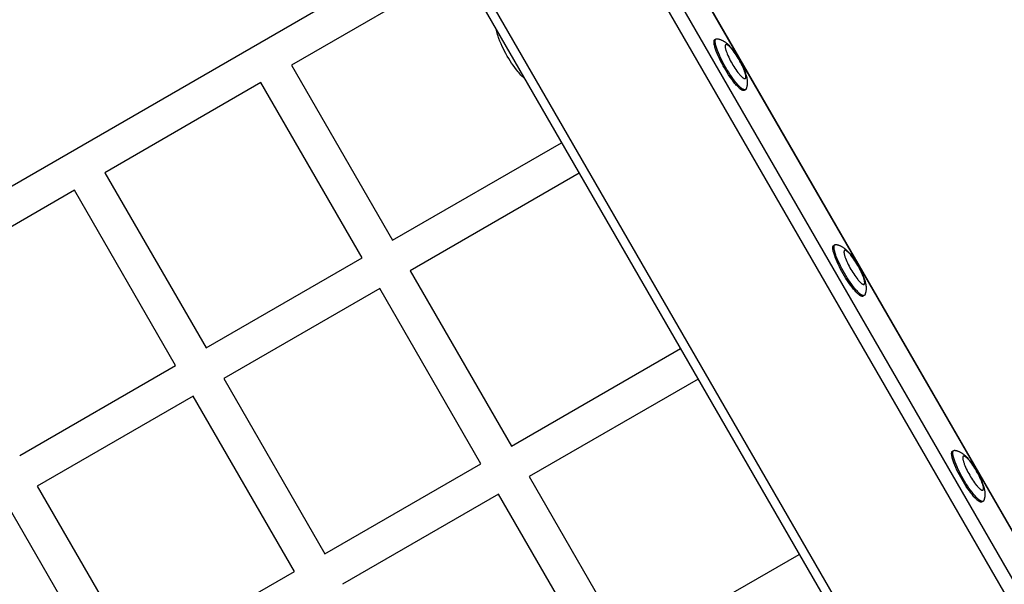
# Model space of a CAD drawing. Units: millimetres. Extents: x -7698 to 7698, y -4805 to 3140.
# Drawn here: x -4319 to -3816, y -747 to -459 of the extents above; entities that cross this region are included whole.
import ezdxf

# ---------------------------------------------------------------- set-up
doc = ezdxf.new("R2010")
doc.units = ezdxf.units.MM
doc.layers.add('ORG1403DY 2D', color=7, linetype='Continuous', true_color=0x000000)

msp = doc.modelspace()

# ---------------------------------------------------------------- linework, layer by layer
at = {"layer": 'ORG1403DY 2D', "color": 18, "lineweight": -3, "true_color": 0x000000}
for points in [[(-3552.42, -1193.7), (-4067.42, -301.7)], [(-3558.59, -1197.26), (-4073.59, -305.26)], [(-4143.76, -345.77), (-3628.76, -1237.78)], [(-3624.65, -1235.4), (-4139.65, -343.4)], [(-4909.56, -882), (-4103.02, -416.34)], [(-4094.02, -431.93), (-4180.36, -481.78)], [(-3975.5, -436.71), (-3623.39, -1046.59)], [(-3623.27, -1046.53), (-3975.39, -436.64)], [(-4070.06, -477.17), (-4070.76, -475.93), (-4071.42, -474.7), (-4072.06, -473.46), (-4072.65, -472.23), (-4073.26, -470.91), (-4073.81, -469.62), (-4074.32, -468.29), (-4074.56, -467.64), (-4074.78, -466.99), (-4075.01, -466.25), (-4075.22, -465.52), (-4075.41, -464.79), (-4075.57, -464.06), (-4075.62, -463.79)], [(-3959.14, -483.29), (-3959.81, -482.11), (-3960.46, -480.9), (-3961.1, -479.65), (-3961.72, -478.4), (-3962.29, -477.15), (-3962.81, -475.93), (-3963.27, -474.76), (-3963.48, -474.2), (-3963.67, -473.65), (-3963.83, -473.13), (-3963.98, -472.64), (-3964.11, -472.17), (-3964.21, -471.72), (-3964.3, -471.31), (-3964.33, -471.11), (-3964.36, -470.92), (-3964.39, -470.74), (-3964.41, -470.57), (-3964.42, -470.4), (-3964.43, -470.24), (-3964.44, -470.09), (-3964.44, -469.95), (-3964.43, -469.88), (-3964.43, -469.81), (-3964.43, -469.75), (-3964.42, -469.69), (-3964.41, -469.63), (-3964.41, -469.57), (-3964.4, -469.51), (-3964.39, -469.46), (-3964.38, -469.41), (-3964.36, -469.36), (-3964.35, -469.31), (-3964.34, -469.26), (-3964.32, -469.22), (-3964.31, -469.19), (-3964.31, -469.17), (-3964.3, -469.15), (-3964.29, -469.13), (-3964.28, -469.11), (-3964.27, -469.09), (-3964.26, -469.07), (-3964.25, -469.06), (-3964.24, -469.04), (-3964.23, -469.02), (-3964.22, -469), (-3964.21, -468.99), (-3964.2, -468.97), (-3964.19, -468.95), (-3964.18, -468.94), (-3964.16, -468.92), (-3964.15, -468.91), (-3964.14, -468.9), (-3964.13, -468.88), (-3964.12, -468.87), (-3964.1, -468.86), (-3964.09, -468.85), (-3964.08, -468.83), (-3964.06, -468.82), (-3964.05, -468.81), (-3964.04, -468.8), (-3964.02, -468.79), (-3964.01, -468.78), (-3963.99, -468.77), (-3963.98, -468.76)], [(-3963.98, -468.76), (-3963.37, -468.41)], [(-3958.54, -482.94), (-3959.2, -481.76), (-3959.86, -480.55), (-3960.5, -479.3), (-3961.11, -478.05), (-3961.68, -476.8), (-3962.21, -475.58), (-3962.67, -474.41), (-3962.87, -473.85), (-3963.06, -473.3), (-3963.23, -472.78), (-3963.37, -472.29), (-3963.5, -471.82), (-3963.61, -471.37), (-3963.69, -470.96), (-3963.73, -470.76), (-3963.76, -470.57), (-3963.78, -470.39), (-3963.8, -470.22), (-3963.82, -470.05), (-3963.83, -469.89), (-3963.83, -469.74), (-3963.83, -469.6), (-3963.83, -469.53), (-3963.83, -469.46), (-3963.82, -469.4), (-3963.82, -469.34), (-3963.81, -469.28), (-3963.8, -469.22), (-3963.79, -469.16), (-3963.78, -469.11), (-3963.77, -469.06), (-3963.76, -469.01), (-3963.75, -468.96), (-3963.73, -468.91), (-3963.72, -468.87), (-3963.71, -468.84), (-3963.7, -468.82), (-3963.69, -468.8), (-3963.68, -468.78), (-3963.67, -468.76), (-3963.66, -468.74), (-3963.66, -468.72), (-3963.65, -468.71), (-3963.64, -468.69), (-3963.63, -468.67), (-3963.61, -468.65), (-3963.6, -468.64), (-3963.59, -468.62), (-3963.58, -468.6), (-3963.57, -468.59), (-3963.56, -468.57), (-3963.55, -468.56), (-3963.53, -468.55), (-3963.52, -468.53), (-3963.51, -468.52), (-3963.5, -468.51), (-3963.48, -468.5), (-3963.47, -468.48), (-3963.46, -468.47), (-3963.44, -468.46), (-3963.43, -468.45), (-3963.42, -468.44), (-3963.4, -468.43), (-3963.39, -468.42), (-3963.37, -468.41)], [(-3963.37, -468.41), (-3963.36, -468.41), (-3963.35, -468.4), (-3963.33, -468.39), (-3963.32, -468.39), (-3963.3, -468.38), (-3963.29, -468.37), (-3963.28, -468.37), (-3963.26, -468.36), (-3963.25, -468.36), (-3963.23, -468.35), (-3963.22, -468.35), (-3963.2, -468.35), (-3963.19, -468.34), (-3963.17, -468.34), (-3963.15, -468.34), (-3963.14, -468.33), (-3963.12, -468.33), (-3963.11, -468.33), (-3963.09, -468.33), (-3963.07, -468.33), (-3963.06, -468.32), (-3963.04, -468.32), (-3963.02, -468.32), (-3963, -468.32), (-3962.99, -468.32), (-3962.97, -468.32), (-3962.93, -468.33), (-3962.89, -468.33), (-3962.86, -468.33)], [(-3962.86, -468.33), (-3962.71, -468.36), (-3962.57, -468.38), (-3962.43, -468.41), (-3962.29, -468.44), (-3962.02, -468.5), (-3961.75, -468.57), (-3961.6, -468.61), (-3961.46, -468.66), (-3961.32, -468.7), (-3961.06, -468.8), (-3960.82, -468.89), (-3960.59, -468.99), (-3960.37, -469.09), (-3960.15, -469.2), (-3959.94, -469.31), (-3959.73, -469.43), (-3959.53, -469.55), (-3959.33, -469.68), (-3959.1, -469.83), (-3958.87, -469.99), (-3958.65, -470.15), (-3958.43, -470.32), (-3958.22, -470.49), (-3958.01, -470.66), (-3957.81, -470.84), (-3957.61, -471.02), (-3957.26, -471.35), (-3956.91, -471.7), (-3956.57, -472.06), (-3956.23, -472.43), (-3955.91, -472.79), (-3955.6, -473.17), (-3954.97, -473.96), (-3954.37, -474.76), (-3953.77, -475.61), (-3953.23, -476.41), (-3952.69, -477.24), (-3952.17, -478.09), (-3951.65, -478.96), (-3951.16, -479.84), (-3950.68, -480.72), (-3950.23, -481.6), (-3949.81, -482.47), (-3949.38, -483.41), (-3948.98, -484.33), (-3948.61, -485.27), (-3948.44, -485.74), (-3948.29, -486.19), (-3948.13, -486.67), (-3947.99, -487.15), (-3947.86, -487.62), (-3947.75, -488.09), (-3947.7, -488.35), (-3947.64, -488.62), (-3947.6, -488.88), (-3947.56, -489.15), (-3947.52, -489.42), (-3947.49, -489.7), (-3947.47, -489.97), (-3947.45, -490.25), (-3947.44, -490.49), (-3947.44, -490.72), (-3947.44, -490.96), (-3947.45, -491.2), (-3947.47, -491.44), (-3947.49, -491.69), (-3947.52, -491.94), (-3947.55, -492.18), (-3947.6, -492.46), (-3947.63, -492.61), (-3947.67, -492.75), (-3947.7, -492.9), (-3947.77, -493.17), (-3947.86, -493.44), (-3947.9, -493.57), (-3947.95, -493.71), (-3948, -493.84), (-3948.05, -493.98)], [(-4061.26, -488.67), (-4061.47, -488.49), (-4062.02, -487.98), (-4062.56, -487.46), (-4063.09, -486.91), (-4063.61, -486.34), (-4064.06, -485.83), (-4064.51, -485.3), (-4065.4, -484.18), (-4066.24, -483.06), (-4067.08, -481.88), (-4067.85, -480.75), (-4068.6, -479.58), (-4069.34, -478.39), (-4070.06, -477.17)], [(-4180.36, -481.78), (-4128.66, -571.33)], [(-3948.98, -494.73), (-3949, -494.74), (-3949.01, -494.75), (-3949.03, -494.76), (-3949.05, -494.76), (-3949.06, -494.77), (-3949.08, -494.78), (-3949.09, -494.78), (-3949.11, -494.79), (-3949.13, -494.79), (-3949.14, -494.8), (-3949.16, -494.8), (-3949.18, -494.81), (-3949.2, -494.81), (-3949.22, -494.81), (-3949.23, -494.82), (-3949.25, -494.82), (-3949.27, -494.82), (-3949.29, -494.82), (-3949.31, -494.82), (-3949.33, -494.82), (-3949.35, -494.82), (-3949.37, -494.82), (-3949.39, -494.82), (-3949.41, -494.82), (-3949.44, -494.82), (-3949.46, -494.82), (-3949.48, -494.82), (-3949.5, -494.81), (-3949.52, -494.81), (-3949.55, -494.81), (-3949.59, -494.8), (-3949.64, -494.79), (-3949.69, -494.77), (-3949.74, -494.76), (-3949.79, -494.74), (-3949.84, -494.72), (-3949.9, -494.7), (-3949.95, -494.68), (-3950.01, -494.66), (-3950.06, -494.63), (-3950.12, -494.6), (-3950.18, -494.57), (-3950.24, -494.54), (-3950.36, -494.47), (-3950.49, -494.39), (-3950.62, -494.3), (-3950.76, -494.21), (-3950.9, -494.1), (-3951.04, -493.99), (-3951.19, -493.87), (-3951.35, -493.74), (-3951.66, -493.46), (-3951.99, -493.14), (-3952.34, -492.8), (-3952.7, -492.42), (-3953.06, -492.02), (-3953.44, -491.59), (-3953.82, -491.13), (-3954.61, -490.14), (-3955.4, -489.08), (-3956.2, -487.96), (-3956.98, -486.8), (-3957.74, -485.62), (-3958.46, -484.45), (-3959.14, -483.29)], [(-3948.38, -494.38), (-3948.39, -494.39), (-3948.41, -494.4), (-3948.42, -494.41), (-3948.44, -494.42), (-3948.46, -494.42), (-3948.47, -494.43), (-3948.49, -494.43), (-3948.51, -494.44), (-3948.52, -494.45), (-3948.54, -494.45), (-3948.56, -494.45), (-3948.57, -494.46), (-3948.59, -494.46), (-3948.61, -494.47), (-3948.63, -494.47), (-3948.65, -494.47), (-3948.67, -494.47), (-3948.69, -494.47), (-3948.71, -494.47), (-3948.73, -494.48), (-3948.75, -494.48), (-3948.77, -494.47), (-3948.79, -494.47), (-3948.81, -494.47), (-3948.83, -494.47), (-3948.85, -494.47), (-3948.87, -494.47), (-3948.9, -494.46), (-3948.92, -494.46), (-3948.94, -494.46), (-3948.99, -494.45), (-3949.04, -494.44), (-3949.08, -494.42), (-3949.13, -494.41), (-3949.19, -494.39), (-3949.24, -494.37), (-3949.29, -494.35), (-3949.35, -494.33), (-3949.4, -494.31), (-3949.46, -494.28), (-3949.52, -494.25), (-3949.57, -494.22), (-3949.63, -494.19), (-3949.76, -494.12), (-3949.89, -494.04), (-3950.02, -493.95), (-3950.15, -493.86), (-3950.29, -493.75), (-3950.44, -493.64), (-3950.59, -493.52), (-3950.74, -493.39), (-3951.06, -493.11), (-3951.39, -492.79), (-3951.73, -492.45), (-3952.09, -492.07), (-3952.46, -491.67), (-3952.83, -491.24), (-3953.22, -490.78), (-3954, -489.79), (-3954.8, -488.73), (-3955.59, -487.61), (-3956.37, -486.45), (-3957.13, -485.27), (-3957.85, -484.1), (-3958.54, -482.94)], [(-4195.95, -490.78), (-4275.62, -536.78)], [(-4144.25, -580.33), (-4195.95, -490.78)], [(-3948.41, -494.4), (-3948.98, -494.73)], [(-3948.05, -493.98), (-3948.07, -494.01), (-3948.08, -494.05), (-3948.1, -494.08), (-3948.11, -494.09), (-3948.12, -494.11), (-3948.12, -494.12), (-3948.13, -494.14), (-3948.14, -494.15), (-3948.15, -494.17), (-3948.16, -494.18), (-3948.17, -494.2), (-3948.18, -494.21), (-3948.19, -494.22), (-3948.2, -494.23), (-3948.21, -494.25), (-3948.22, -494.26), (-3948.23, -494.27), (-3948.24, -494.28), (-3948.26, -494.29), (-3948.27, -494.3), (-3948.28, -494.31), (-3948.29, -494.32), (-3948.3, -494.33), (-3948.32, -494.34), (-3948.33, -494.35), (-3948.34, -494.36), (-3948.35, -494.37), (-3948.37, -494.38), (-3948.38, -494.38)], [(-4128.66, -571.33), (-4042.32, -521.48)], [(-4275.62, -536.78), (-4223.92, -626.33)], [(-4033.32, -537.07), (-4119.66, -586.92)], [(-4291.21, -545.78), (-4370.89, -591.78)], [(-4239.51, -635.33), (-4291.21, -545.78)], [(-3902.67, -573.55), (-3902.66, -573.54), (-3902.65, -573.54), (-3902.63, -573.53), (-3902.62, -573.52), (-3902.6, -573.52), (-3902.59, -573.51), (-3902.58, -573.5), (-3902.56, -573.5), (-3902.55, -573.49), (-3902.53, -573.49), (-3902.52, -573.49), (-3902.5, -573.48), (-3902.49, -573.48), (-3902.47, -573.47), (-3902.45, -573.47), (-3902.44, -573.47), (-3902.42, -573.47), (-3902.41, -573.46), (-3902.39, -573.46), (-3902.37, -573.46), (-3902.36, -573.46), (-3902.34, -573.46), (-3902.32, -573.46), (-3902.3, -573.46), (-3902.29, -573.46), (-3902.27, -573.46), (-3902.23, -573.46), (-3902.19, -573.47), (-3902.16, -573.47)], [(-3902.16, -573.47), (-3902.01, -573.49), (-3901.87, -573.52), (-3901.73, -573.54), (-3901.59, -573.57), (-3901.32, -573.63), (-3901.05, -573.71), (-3900.9, -573.75), (-3900.76, -573.79), (-3900.62, -573.84), (-3900.36, -573.94), (-3900.12, -574.03), (-3899.89, -574.13), (-3899.67, -574.23), (-3899.45, -574.34), (-3899.24, -574.45), (-3899.03, -574.57), (-3898.83, -574.69), (-3898.63, -574.81), (-3898.4, -574.97), (-3898.17, -575.12), (-3897.95, -575.29), (-3897.73, -575.45), (-3897.52, -575.62), (-3897.31, -575.8), (-3897.11, -575.97), (-3896.91, -576.15), (-3896.56, -576.49), (-3896.21, -576.83), (-3895.87, -577.19), (-3895.53, -577.56), (-3895.21, -577.93), (-3894.9, -578.31), (-3894.27, -579.1), (-3893.67, -579.9), (-3893.07, -580.74), (-3892.53, -581.55), (-3891.99, -582.38), (-3891.47, -583.23), (-3890.95, -584.1), (-3890.46, -584.98), (-3889.98, -585.86), (-3889.53, -586.73), (-3889.11, -587.61), (-3888.68, -588.55), (-3888.28, -589.47), (-3887.91, -590.41), (-3887.74, -590.87), (-3887.59, -591.33), (-3887.43, -591.81), (-3887.29, -592.28), (-3887.16, -592.75), (-3887.05, -593.23), (-3887, -593.49), (-3886.94, -593.75), (-3886.9, -594.02), (-3886.86, -594.29), (-3886.82, -594.56), (-3886.79, -594.83), (-3886.77, -595.11), (-3886.75, -595.39), (-3886.74, -595.62), (-3886.74, -595.86), (-3886.74, -596.1), (-3886.75, -596.34), (-3886.77, -596.58), (-3886.79, -596.82), (-3886.82, -597.07), (-3886.85, -597.32), (-3886.9, -597.6), (-3886.93, -597.74), (-3886.97, -597.89), (-3887, -598.04), (-3887.07, -598.3), (-3887.16, -598.57), (-3887.2, -598.71), (-3887.25, -598.84), (-3887.3, -598.98), (-3887.35, -599.11)], [(-3898.44, -588.42), (-3899.11, -587.25), (-3899.76, -586.03), (-3900.4, -584.79), (-3901.02, -583.53), (-3901.59, -582.29), (-3902.11, -581.07), (-3902.57, -579.89), (-3902.78, -579.33), (-3902.97, -578.79), (-3903.13, -578.27), (-3903.28, -577.77), (-3903.41, -577.3), (-3903.51, -576.86), (-3903.6, -576.44), (-3903.63, -576.24), (-3903.66, -576.06), (-3903.69, -575.87), (-3903.71, -575.7), (-3903.72, -575.53), (-3903.73, -575.38), (-3903.74, -575.23), (-3903.74, -575.08), (-3903.73, -575.02), (-3903.73, -574.95), (-3903.73, -574.89), (-3903.72, -574.82), (-3903.71, -574.76), (-3903.71, -574.7), (-3903.7, -574.65), (-3903.69, -574.59), (-3903.68, -574.54), (-3903.66, -574.49), (-3903.65, -574.44), (-3903.64, -574.4), (-3903.62, -574.35), (-3903.61, -574.33), (-3903.61, -574.31), (-3903.6, -574.29), (-3903.59, -574.27), (-3903.58, -574.25), (-3903.57, -574.23), (-3903.56, -574.21), (-3903.55, -574.19), (-3903.54, -574.17), (-3903.53, -574.16), (-3903.52, -574.14), (-3903.51, -574.12), (-3903.5, -574.11), (-3903.49, -574.09), (-3903.48, -574.07), (-3903.46, -574.06), (-3903.45, -574.05), (-3903.44, -574.03), (-3903.43, -574.02), (-3903.42, -574.01), (-3903.4, -573.99), (-3903.39, -573.98), (-3903.38, -573.97), (-3903.36, -573.96), (-3903.35, -573.95), (-3903.34, -573.94), (-3903.32, -573.93), (-3903.31, -573.92), (-3903.29, -573.91), (-3903.28, -573.9)], [(-3903.28, -573.9), (-3902.67, -573.55)], [(-3897.84, -588.07), (-3898.5, -586.9), (-3899.16, -585.68), (-3899.8, -584.44), (-3900.41, -583.18), (-3900.98, -581.94), (-3901.51, -580.72), (-3901.97, -579.54), (-3902.17, -578.98), (-3902.36, -578.44), (-3902.53, -577.92), (-3902.67, -577.42), (-3902.8, -576.95), (-3902.91, -576.51), (-3902.99, -576.09), (-3903.03, -575.9), (-3903.06, -575.71), (-3903.08, -575.52), (-3903.1, -575.35), (-3903.12, -575.19), (-3903.13, -575.03), (-3903.13, -574.88), (-3903.13, -574.73), (-3903.13, -574.67), (-3903.13, -574.6), (-3903.12, -574.54), (-3903.12, -574.47), (-3903.11, -574.41), (-3903.1, -574.36), (-3903.09, -574.3), (-3903.08, -574.24), (-3903.07, -574.19), (-3903.06, -574.14), (-3903.05, -574.09), (-3903.03, -574.05), (-3903.02, -574), (-3903.01, -573.98), (-3903, -573.96), (-3902.99, -573.94), (-3902.98, -573.92), (-3902.97, -573.9), (-3902.96, -573.88), (-3902.96, -573.86), (-3902.95, -573.84), (-3902.94, -573.82), (-3902.93, -573.81), (-3902.91, -573.79), (-3902.9, -573.77), (-3902.89, -573.76), (-3902.88, -573.74), (-3902.87, -573.73), (-3902.86, -573.71), (-3902.85, -573.7), (-3902.83, -573.68), (-3902.82, -573.67), (-3902.81, -573.66), (-3902.8, -573.64), (-3902.78, -573.63), (-3902.77, -573.62), (-3902.76, -573.61), (-3902.74, -573.6), (-3902.73, -573.59), (-3902.72, -573.58), (-3902.7, -573.57), (-3902.69, -573.56), (-3902.67, -573.55)], [(-4223.92, -626.33), (-4144.25, -580.33)], [(-4119.66, -586.92), (-4067.96, -676.46)], [(-3888.28, -599.87), (-3888.3, -599.88), (-3888.31, -599.89), (-3888.33, -599.89), (-3888.35, -599.9), (-3888.36, -599.91), (-3888.38, -599.91), (-3888.39, -599.92), (-3888.41, -599.93), (-3888.43, -599.93), (-3888.44, -599.94), (-3888.46, -599.94), (-3888.48, -599.94), (-3888.5, -599.95), (-3888.52, -599.95), (-3888.53, -599.95), (-3888.55, -599.96), (-3888.57, -599.96), (-3888.59, -599.96), (-3888.61, -599.96), (-3888.63, -599.96), (-3888.65, -599.96), (-3888.67, -599.96), (-3888.69, -599.96), (-3888.71, -599.96), (-3888.74, -599.96), (-3888.76, -599.95), (-3888.78, -599.95), (-3888.8, -599.95), (-3888.82, -599.95), (-3888.85, -599.94), (-3888.89, -599.93), (-3888.94, -599.92), (-3888.99, -599.91), (-3889.04, -599.89), (-3889.09, -599.88), (-3889.14, -599.86), (-3889.2, -599.84), (-3889.25, -599.82), (-3889.31, -599.79), (-3889.36, -599.76), (-3889.42, -599.74), (-3889.48, -599.71), (-3889.54, -599.67), (-3889.66, -599.6), (-3889.79, -599.52), (-3889.92, -599.44), (-3890.06, -599.34), (-3890.2, -599.24), (-3890.34, -599.12), (-3890.49, -599), (-3890.65, -598.88), (-3890.96, -598.59), (-3891.29, -598.28), (-3891.64, -597.93), (-3892, -597.56), (-3892.36, -597.15), (-3892.74, -596.72), (-3893.12, -596.26), (-3893.91, -595.28), (-3894.7, -594.21), (-3895.5, -593.09), (-3896.28, -591.94), (-3897.04, -590.76), (-3897.76, -589.58), (-3898.44, -588.42)], [(-3887.68, -599.52), (-3887.69, -599.53), (-3887.71, -599.54), (-3887.72, -599.54), (-3887.74, -599.55), (-3887.76, -599.56), (-3887.77, -599.56), (-3887.79, -599.57), (-3887.81, -599.58), (-3887.82, -599.58), (-3887.84, -599.59), (-3887.86, -599.59), (-3887.87, -599.59), (-3887.89, -599.6), (-3887.91, -599.6), (-3887.93, -599.6), (-3887.95, -599.61), (-3887.97, -599.61), (-3887.99, -599.61), (-3888.01, -599.61), (-3888.03, -599.61), (-3888.05, -599.61), (-3888.07, -599.61), (-3888.09, -599.61), (-3888.11, -599.61), (-3888.13, -599.61), (-3888.15, -599.6), (-3888.17, -599.6), (-3888.2, -599.6), (-3888.22, -599.6), (-3888.24, -599.59), (-3888.29, -599.58), (-3888.34, -599.57), (-3888.38, -599.56), (-3888.43, -599.54), (-3888.49, -599.53), (-3888.54, -599.51), (-3888.59, -599.49), (-3888.65, -599.47), (-3888.7, -599.44), (-3888.76, -599.42), (-3888.82, -599.39), (-3888.87, -599.36), (-3888.93, -599.32), (-3889.06, -599.25), (-3889.19, -599.17), (-3889.32, -599.09), (-3889.45, -598.99), (-3889.59, -598.89), (-3889.74, -598.78), (-3889.89, -598.66), (-3890.04, -598.53), (-3890.36, -598.24), (-3890.69, -597.93), (-3891.03, -597.58), (-3891.39, -597.21), (-3891.76, -596.8), (-3892.13, -596.37), (-3892.52, -595.91), (-3893.3, -594.93), (-3894.1, -593.86), (-3894.89, -592.74), (-3895.67, -591.59), (-3896.43, -590.41), (-3897.15, -589.23), (-3897.84, -588.07)], [(-4135.25, -595.92), (-4214.92, -641.92)], [(-4083.55, -685.46), (-4135.25, -595.92)], [(-3887.71, -599.54), (-3888.28, -599.87)], [(-3887.35, -599.11), (-3887.37, -599.15), (-3887.38, -599.18), (-3887.4, -599.21), (-3887.41, -599.23), (-3887.42, -599.25), (-3887.42, -599.26), (-3887.43, -599.28), (-3887.44, -599.29), (-3887.45, -599.3), (-3887.46, -599.32), (-3887.47, -599.33), (-3887.48, -599.34), (-3887.49, -599.36), (-3887.5, -599.37), (-3887.51, -599.38), (-3887.52, -599.39), (-3887.53, -599.41), (-3887.54, -599.42), (-3887.56, -599.43), (-3887.57, -599.44), (-3887.58, -599.45), (-3887.59, -599.46), (-3887.6, -599.47), (-3887.62, -599.48), (-3887.63, -599.49), (-3887.64, -599.5), (-3887.65, -599.5), (-3887.67, -599.51), (-3887.68, -599.52)], [(-4067.96, -676.46), (-3981.62, -626.61)], [(-4319.19, -681.33), (-4239.51, -635.33)], [(-4214.92, -641.92), (-4163.22, -731.46)], [(-3972.62, -642.2), (-4058.96, -692.05)], [(-4230.51, -650.92), (-4310.19, -696.92)], [(-4178.81, -740.46), (-4230.51, -650.92)], [(-3837.74, -693.56), (-3838.41, -692.38), (-3839.06, -691.17), (-3839.7, -689.92), (-3840.32, -688.67), (-3840.89, -687.42), (-3841.41, -686.2), (-3841.87, -685.03), (-3842.08, -684.47), (-3842.27, -683.92), (-3842.43, -683.4), (-3842.58, -682.91), (-3842.71, -682.44), (-3842.81, -681.99), (-3842.9, -681.58), (-3842.93, -681.38), (-3842.96, -681.19), (-3842.99, -681.01), (-3843.01, -680.84), (-3843.02, -680.67), (-3843.03, -680.51), (-3843.04, -680.36), (-3843.04, -680.22), (-3843.03, -680.15), (-3843.03, -680.09), (-3843.03, -680.02), (-3843.02, -679.96), (-3843.01, -679.9), (-3843.01, -679.84), (-3843, -679.78), (-3842.99, -679.73), (-3842.98, -679.68), (-3842.96, -679.63), (-3842.95, -679.58), (-3842.94, -679.53), (-3842.92, -679.49), (-3842.91, -679.46), (-3842.91, -679.44), (-3842.9, -679.42), (-3842.89, -679.4), (-3842.88, -679.38), (-3842.87, -679.36), (-3842.86, -679.34), (-3842.85, -679.33), (-3842.84, -679.31), (-3842.83, -679.29), (-3842.82, -679.27), (-3842.81, -679.26), (-3842.8, -679.24), (-3842.79, -679.23), (-3842.78, -679.21), (-3842.76, -679.2), (-3842.75, -679.18), (-3842.74, -679.17), (-3842.73, -679.15), (-3842.72, -679.14), (-3842.7, -679.13), (-3842.69, -679.12), (-3842.68, -679.1), (-3842.66, -679.09), (-3842.65, -679.08), (-3842.64, -679.07), (-3842.62, -679.06), (-3842.61, -679.05), (-3842.59, -679.04), (-3842.58, -679.03)], [(-3842.58, -679.03), (-3841.97, -678.69)], [(-3837.14, -693.21), (-3837.8, -692.03), (-3838.46, -690.82), (-3839.1, -689.58), (-3839.71, -688.32), (-3840.28, -687.07), (-3840.81, -685.85), (-3841.27, -684.68), (-3841.47, -684.12), (-3841.66, -683.58), (-3841.83, -683.05), (-3841.97, -682.56), (-3842.1, -682.09), (-3842.21, -681.64), (-3842.29, -681.23), (-3842.33, -681.03), (-3842.36, -680.84), (-3842.38, -680.66), (-3842.4, -680.49), (-3842.42, -680.32), (-3842.43, -680.16), (-3842.43, -680.01), (-3842.43, -679.87), (-3842.43, -679.8), (-3842.43, -679.74), (-3842.42, -679.67), (-3842.42, -679.61), (-3842.41, -679.55), (-3842.4, -679.49), (-3842.39, -679.43), (-3842.38, -679.38), (-3842.37, -679.33), (-3842.36, -679.28), (-3842.35, -679.23), (-3842.33, -679.18), (-3842.32, -679.14), (-3842.31, -679.12), (-3842.3, -679.09), (-3842.29, -679.07), (-3842.28, -679.05), (-3842.27, -679.03), (-3842.26, -679.01), (-3842.26, -679), (-3842.25, -678.98), (-3842.24, -678.96), (-3842.23, -678.94), (-3842.21, -678.92), (-3842.2, -678.91), (-3842.19, -678.89), (-3842.18, -678.88), (-3842.17, -678.86), (-3842.16, -678.85), (-3842.15, -678.83), (-3842.13, -678.82), (-3842.12, -678.8), (-3842.11, -678.79), (-3842.1, -678.78), (-3842.08, -678.77), (-3842.07, -678.75), (-3842.06, -678.74), (-3842.04, -678.73), (-3842.03, -678.72), (-3842.02, -678.71), (-3842, -678.7), (-3841.99, -678.69), (-3841.97, -678.69)], [(-3841.97, -678.69), (-3841.96, -678.68), (-3841.95, -678.67), (-3841.93, -678.66), (-3841.92, -678.66), (-3841.9, -678.65), (-3841.89, -678.65), (-3841.88, -678.64), (-3841.86, -678.63), (-3841.85, -678.63), (-3841.83, -678.62), (-3841.82, -678.62), (-3841.8, -678.62), (-3841.79, -678.61), (-3841.77, -678.61), (-3841.75, -678.61), (-3841.74, -678.6), (-3841.72, -678.6), (-3841.71, -678.6), (-3841.69, -678.6), (-3841.67, -678.6), (-3841.66, -678.6), (-3841.64, -678.59), (-3841.62, -678.59), (-3841.6, -678.59), (-3841.59, -678.59), (-3841.57, -678.6), (-3841.53, -678.6), (-3841.49, -678.6), (-3841.46, -678.61)], [(-3841.46, -678.61), (-3841.31, -678.63), (-3841.17, -678.65), (-3841.03, -678.68), (-3840.89, -678.71), (-3840.62, -678.77), (-3840.35, -678.84), (-3840.2, -678.88), (-3840.06, -678.93), (-3839.92, -678.98), (-3839.66, -679.07), (-3839.42, -679.16), (-3839.19, -679.26), (-3838.97, -679.37), (-3838.75, -679.47), (-3838.54, -679.59), (-3838.33, -679.7), (-3838.13, -679.82), (-3837.93, -679.95), (-3837.7, -680.1), (-3837.47, -680.26), (-3837.25, -680.42), (-3837.03, -680.59), (-3836.82, -680.76), (-3836.61, -680.93), (-3836.41, -681.11), (-3836.21, -681.29), (-3835.86, -681.62), (-3835.51, -681.97), (-3835.17, -682.33), (-3834.83, -682.7), (-3834.51, -683.07), (-3834.2, -683.44), (-3833.57, -684.23), (-3832.97, -685.04), (-3832.37, -685.88), (-3831.83, -686.68), (-3831.29, -687.51), (-3830.77, -688.36), (-3830.25, -689.23), (-3829.76, -690.11), (-3829.28, -690.99), (-3828.83, -691.87), (-3828.41, -692.74), (-3827.98, -693.68), (-3827.58, -694.6), (-3827.21, -695.54), (-3827.04, -696.01), (-3826.89, -696.46), (-3826.73, -696.94), (-3826.59, -697.42), (-3826.46, -697.89), (-3826.35, -698.36), (-3826.3, -698.62), (-3826.24, -698.89), (-3826.2, -699.15), (-3826.16, -699.42), (-3826.12, -699.69), (-3826.09, -699.97), (-3826.07, -700.24), (-3826.05, -700.52), (-3826.04, -700.76), (-3826.04, -700.99), (-3826.04, -701.23), (-3826.05, -701.47), (-3826.07, -701.72), (-3826.09, -701.96), (-3826.12, -702.21), (-3826.15, -702.46), (-3826.2, -702.73), (-3826.23, -702.88), (-3826.27, -703.03), (-3826.3, -703.17), (-3826.37, -703.44), (-3826.46, -703.71), (-3826.5, -703.84), (-3826.55, -703.98), (-3826.6, -704.11), (-3826.65, -704.25)], [(-4163.22, -731.46), (-4083.55, -685.46)], [(-4058.96, -692.05), (-4007.26, -781.6)], [(-3827.58, -705), (-3827.6, -705.01), (-3827.61, -705.02), (-3827.63, -705.03), (-3827.65, -705.04), (-3827.66, -705.04), (-3827.68, -705.05), (-3827.69, -705.06), (-3827.71, -705.06), (-3827.73, -705.07), (-3827.74, -705.07), (-3827.76, -705.07), (-3827.78, -705.08), (-3827.8, -705.08), (-3827.82, -705.09), (-3827.83, -705.09), (-3827.85, -705.09), (-3827.87, -705.09), (-3827.89, -705.09), (-3827.91, -705.09), (-3827.93, -705.1), (-3827.95, -705.1), (-3827.97, -705.1), (-3827.99, -705.09), (-3828.01, -705.09), (-3828.04, -705.09), (-3828.06, -705.09), (-3828.08, -705.09), (-3828.1, -705.08), (-3828.12, -705.08), (-3828.15, -705.08), (-3828.19, -705.07), (-3828.24, -705.06), (-3828.29, -705.04), (-3828.34, -705.03), (-3828.39, -705.01), (-3828.44, -704.99), (-3828.5, -704.97), (-3828.55, -704.95), (-3828.61, -704.93), (-3828.66, -704.9), (-3828.72, -704.87), (-3828.78, -704.84), (-3828.84, -704.81), (-3828.96, -704.74), (-3829.09, -704.66), (-3829.22, -704.57), (-3829.36, -704.48), (-3829.5, -704.37), (-3829.64, -704.26), (-3829.79, -704.14), (-3829.95, -704.01), (-3830.26, -703.73), (-3830.59, -703.42), (-3830.94, -703.07), (-3831.3, -702.69), (-3831.66, -702.29), (-3832.04, -701.86), (-3832.42, -701.4), (-3833.21, -700.41), (-3834, -699.35), (-3834.8, -698.23), (-3835.58, -697.07), (-3836.34, -695.89), (-3837.06, -694.72), (-3837.74, -693.56)], [(-3826.98, -704.66), (-3826.99, -704.66), (-3827.01, -704.67), (-3827.02, -704.68), (-3827.04, -704.69), (-3827.06, -704.69), (-3827.07, -704.7), (-3827.09, -704.71), (-3827.11, -704.71), (-3827.12, -704.72), (-3827.14, -704.72), (-3827.16, -704.73), (-3827.17, -704.73), (-3827.19, -704.73), (-3827.21, -704.74), (-3827.23, -704.74), (-3827.25, -704.74), (-3827.27, -704.74), (-3827.29, -704.74), (-3827.31, -704.75), (-3827.33, -704.75), (-3827.35, -704.75), (-3827.37, -704.75), (-3827.39, -704.75), (-3827.41, -704.74), (-3827.43, -704.74), (-3827.45, -704.74), (-3827.47, -704.74), (-3827.5, -704.73), (-3827.52, -704.73), (-3827.54, -704.73), (-3827.59, -704.72), (-3827.64, -704.71), (-3827.68, -704.69), (-3827.73, -704.68), (-3827.79, -704.66), (-3827.84, -704.64), (-3827.89, -704.62), (-3827.95, -704.6), (-3828, -704.58), (-3828.06, -704.55), (-3828.12, -704.52), (-3828.17, -704.49), (-3828.23, -704.46), (-3828.36, -704.39), (-3828.49, -704.31), (-3828.62, -704.22), (-3828.75, -704.13), (-3828.89, -704.02), (-3829.04, -703.91), (-3829.19, -703.79), (-3829.34, -703.66), (-3829.66, -703.38), (-3829.99, -703.07), (-3830.33, -702.72), (-3830.69, -702.34), (-3831.06, -701.94), (-3831.43, -701.51), (-3831.82, -701.05), (-3832.6, -700.06), (-3833.4, -699), (-3834.19, -697.88), (-3834.97, -696.72), (-3835.73, -695.54), (-3836.45, -694.37), (-3837.14, -693.21)], [(-4310.19, -696.92), (-4258.49, -786.46)], [(-4074.55, -701.05), (-4154.22, -747.05)], [(-4022.85, -790.6), (-4074.55, -701.05)], [(-3826.65, -704.25), (-3826.67, -704.28), (-3826.68, -704.32), (-3826.7, -704.35), (-3826.71, -704.37), (-3826.72, -704.38), (-3826.72, -704.4), (-3826.73, -704.41), (-3826.74, -704.43), (-3826.75, -704.44), (-3826.76, -704.45), (-3826.77, -704.47), (-3826.78, -704.48), (-3826.79, -704.49), (-3826.8, -704.51), (-3826.81, -704.52), (-3826.82, -704.53), (-3826.83, -704.54), (-3826.84, -704.55), (-3826.86, -704.56), (-3826.87, -704.57), (-3826.88, -704.58), (-3826.89, -704.59), (-3826.9, -704.6), (-3826.92, -704.61), (-3826.93, -704.62), (-3826.94, -704.63), (-3826.95, -704.64), (-3826.97, -704.65), (-3826.98, -704.66)], [(-4274.08, -795.46), (-4325.78, -705.92)], [(-3827.01, -704.67), (-3827.58, -705)], [(-4007.26, -781.6), (-3920.92, -731.75)], [(-4258.49, -786.46), (-4178.81, -740.46)]]:
    msp.add_lwpolyline(points, dxfattribs=at)
for points in [[(-3955.23, -481.03), (-3954.77, -481.8), (-3954.29, -482.58), (-3953.79, -483.37), (-3953.27, -484.14), (-3952.74, -484.89), (-3952.21, -485.6), (-3951.68, -486.25), (-3951.43, -486.56), (-3951.18, -486.85), (-3950.93, -487.12), (-3950.69, -487.37), (-3950.46, -487.6), (-3950.24, -487.81), (-3950.03, -488), (-3949.93, -488.08), (-3949.83, -488.16), (-3949.73, -488.24), (-3949.64, -488.31), (-3949.55, -488.37), (-3949.46, -488.43), (-3949.38, -488.48), (-3949.29, -488.53), (-3949.25, -488.55), (-3949.21, -488.57), (-3949.18, -488.59), (-3949.14, -488.61), (-3949.1, -488.62), (-3949.07, -488.64), (-3949.03, -488.65), (-3948.99, -488.66), (-3948.96, -488.67), (-3948.93, -488.68), (-3948.9, -488.69), (-3948.86, -488.7), (-3948.83, -488.71), (-3948.82, -488.71), (-3948.8, -488.71), (-3948.79, -488.71), (-3948.77, -488.72), (-3948.76, -488.72), (-3948.74, -488.72), (-3948.73, -488.72), (-3948.72, -488.72), (-3948.7, -488.72), (-3948.69, -488.72), (-3948.68, -488.72), (-3948.66, -488.72), (-3948.65, -488.72), (-3948.64, -488.72), (-3948.62, -488.71), (-3948.61, -488.71), (-3948.6, -488.71), (-3948.59, -488.71), (-3948.58, -488.71), (-3948.56, -488.7), (-3948.55, -488.7), (-3948.54, -488.7), (-3948.53, -488.69), (-3948.52, -488.69), (-3948.51, -488.68), (-3948.5, -488.68), (-3948.49, -488.67), (-3948.48, -488.67), (-3948.47, -488.66), (-3948.46, -488.66), (-3948.45, -488.65), (-3948.44, -488.65), (-3948.43, -488.64), (-3948.42, -488.63), (-3948.41, -488.63), (-3948.4, -488.62), (-3948.39, -488.61), (-3948.38, -488.6), (-3948.37, -488.6), (-3948.37, -488.59), (-3948.36, -488.58), (-3948.35, -488.57), (-3948.34, -488.56), (-3948.33, -488.55), (-3948.33, -488.54), (-3948.32, -488.53), (-3948.31, -488.52), (-3948.3, -488.51), (-3948.3, -488.5), (-3948.29, -488.49), (-3948.28, -488.48), (-3948.28, -488.46), (-3948.27, -488.45), (-3948.26, -488.44), (-3948.26, -488.43), (-3948.25, -488.41), (-3948.24, -488.4), (-3948.24, -488.39), (-3948.23, -488.37), (-3948.23, -488.36), (-3948.22, -488.33), (-3948.21, -488.3), (-3948.2, -488.26), (-3948.19, -488.23), (-3948.18, -488.2), (-3948.18, -488.16), (-3948.17, -488.12), (-3948.17, -488.08), (-3948.16, -488.04), (-3948.16, -488), (-3948.16, -487.96), (-3948.15, -487.91), (-3948.15, -487.87), (-3948.15, -487.77), (-3948.15, -487.67), (-3948.16, -487.57), (-3948.17, -487.46), (-3948.18, -487.34), (-3948.2, -487.22), (-3948.22, -487.09), (-3948.24, -486.96), (-3948.3, -486.69), (-3948.37, -486.39), (-3948.46, -486.08), (-3948.55, -485.75), (-3948.67, -485.4), (-3948.79, -485.04), (-3948.93, -484.66), (-3949.23, -483.88), (-3949.58, -483.07), (-3949.96, -482.24), (-3950.37, -481.4), (-3950.8, -480.57), (-3951.24, -479.76), (-3951.68, -478.98), (-3952.14, -478.2), (-3952.62, -477.42), (-3953.12, -476.63), (-3953.64, -475.86), (-3954.17, -475.12), (-3954.7, -474.41), (-3955.23, -473.75), (-3955.48, -473.44), (-3955.73, -473.16), (-3955.98, -472.89), (-3956.22, -472.64), (-3956.45, -472.4), (-3956.67, -472.2), (-3956.88, -472.01), (-3956.98, -471.92), (-3957.08, -471.84), (-3957.18, -471.77), (-3957.27, -471.7), (-3957.36, -471.63), (-3957.45, -471.58), (-3957.53, -471.52), (-3957.62, -471.48), (-3957.66, -471.45), (-3957.7, -471.43), (-3957.73, -471.41), (-3957.77, -471.4), (-3957.81, -471.38), (-3957.85, -471.37), (-3957.88, -471.35), (-3957.92, -471.34), (-3957.95, -471.33), (-3957.98, -471.32), (-3958.01, -471.31), (-3958.05, -471.3), (-3958.08, -471.3), (-3958.09, -471.29), (-3958.11, -471.29), (-3958.12, -471.29), (-3958.14, -471.29), (-3958.15, -471.29), (-3958.17, -471.29), (-3958.18, -471.29), (-3958.19, -471.28), (-3958.21, -471.28), (-3958.22, -471.28), (-3958.23, -471.28), (-3958.25, -471.29), (-3958.26, -471.29), (-3958.27, -471.29), (-3958.29, -471.29), (-3958.3, -471.29), (-3958.31, -471.29), (-3958.32, -471.3), (-3958.33, -471.3), (-3958.35, -471.3), (-3958.36, -471.3), (-3958.37, -471.31), (-3958.38, -471.31), (-3958.39, -471.32), (-3958.4, -471.32), (-3958.41, -471.32), (-3958.42, -471.33), (-3958.43, -471.33), (-3958.44, -471.34), (-3958.45, -471.34), (-3958.46, -471.35), (-3958.47, -471.36), (-3958.48, -471.36), (-3958.49, -471.37), (-3958.5, -471.38), (-3958.51, -471.38), (-3958.52, -471.39), (-3958.53, -471.4), (-3958.54, -471.41), (-3958.54, -471.42), (-3958.55, -471.42), (-3958.56, -471.43), (-3958.57, -471.44), (-3958.58, -471.45), (-3958.58, -471.46), (-3958.59, -471.47), (-3958.6, -471.48), (-3958.61, -471.49), (-3958.61, -471.5), (-3958.62, -471.52), (-3958.63, -471.53), (-3958.63, -471.54), (-3958.64, -471.55), (-3958.65, -471.56), (-3958.65, -471.58), (-3958.66, -471.59), (-3958.67, -471.6), (-3958.67, -471.62), (-3958.68, -471.63), (-3958.68, -471.65), (-3958.69, -471.68), (-3958.7, -471.71), (-3958.71, -471.74), (-3958.72, -471.77), (-3958.73, -471.81), (-3958.73, -471.84), (-3958.74, -471.88), (-3958.74, -471.92), (-3958.75, -471.96), (-3958.75, -472), (-3958.76, -472.05), (-3958.76, -472.09), (-3958.76, -472.14), (-3958.76, -472.23), (-3958.76, -472.33), (-3958.75, -472.44), (-3958.74, -472.55), (-3958.73, -472.66), (-3958.71, -472.78), (-3958.69, -472.91), (-3958.67, -473.04), (-3958.61, -473.32), (-3958.54, -473.61), (-3958.45, -473.93), (-3958.36, -474.26), (-3958.24, -474.61), (-3958.12, -474.97), (-3957.98, -475.34), (-3957.68, -476.12), (-3957.33, -476.94), (-3956.95, -477.77), (-3956.54, -478.61), (-3956.11, -479.43), (-3955.67, -480.24)], [(-3894.53, -586.16), (-3894.07, -586.94), (-3893.59, -587.72), (-3893.09, -588.5), (-3892.57, -589.28), (-3892.04, -590.02), (-3891.51, -590.73), (-3890.98, -591.39), (-3890.73, -591.69), (-3890.48, -591.98), (-3890.23, -592.25), (-3889.99, -592.5), (-3889.76, -592.73), (-3889.54, -592.94), (-3889.33, -593.13), (-3889.23, -593.22), (-3889.13, -593.3), (-3889.03, -593.37), (-3888.94, -593.44), (-3888.85, -593.51), (-3888.76, -593.56), (-3888.68, -593.62), (-3888.59, -593.66), (-3888.55, -593.69), (-3888.51, -593.71), (-3888.48, -593.72), (-3888.44, -593.74), (-3888.4, -593.76), (-3888.37, -593.77), (-3888.33, -593.79), (-3888.29, -593.8), (-3888.26, -593.81), (-3888.23, -593.82), (-3888.2, -593.83), (-3888.16, -593.84), (-3888.13, -593.84), (-3888.12, -593.84), (-3888.1, -593.85), (-3888.09, -593.85), (-3888.07, -593.85), (-3888.06, -593.85), (-3888.04, -593.85), (-3888.03, -593.85), (-3888.02, -593.85), (-3888, -593.85), (-3887.99, -593.85), (-3887.98, -593.85), (-3887.96, -593.85), (-3887.95, -593.85), (-3887.94, -593.85), (-3887.92, -593.85), (-3887.91, -593.85), (-3887.9, -593.85), (-3887.89, -593.84), (-3887.88, -593.84), (-3887.86, -593.84), (-3887.85, -593.83), (-3887.84, -593.83), (-3887.83, -593.83), (-3887.82, -593.82), (-3887.81, -593.82), (-3887.8, -593.81), (-3887.79, -593.81), (-3887.78, -593.8), (-3887.77, -593.8), (-3887.76, -593.79), (-3887.75, -593.79), (-3887.74, -593.78), (-3887.73, -593.78), (-3887.72, -593.77), (-3887.71, -593.76), (-3887.7, -593.75), (-3887.69, -593.75), (-3887.68, -593.74), (-3887.67, -593.73), (-3887.67, -593.72), (-3887.66, -593.71), (-3887.65, -593.71), (-3887.64, -593.7), (-3887.63, -593.69), (-3887.63, -593.68), (-3887.62, -593.67), (-3887.61, -593.66), (-3887.6, -593.65), (-3887.6, -593.63), (-3887.59, -593.62), (-3887.58, -593.61), (-3887.58, -593.6), (-3887.57, -593.59), (-3887.56, -593.57), (-3887.56, -593.56), (-3887.55, -593.55), (-3887.54, -593.54), (-3887.54, -593.52), (-3887.53, -593.51), (-3887.53, -593.49), (-3887.52, -593.46), (-3887.51, -593.43), (-3887.5, -593.4), (-3887.49, -593.37), (-3887.48, -593.33), (-3887.48, -593.29), (-3887.47, -593.26), (-3887.47, -593.22), (-3887.46, -593.18), (-3887.46, -593.14), (-3887.46, -593.09), (-3887.45, -593.05), (-3887.45, -593), (-3887.45, -592.91), (-3887.45, -592.81), (-3887.46, -592.7), (-3887.47, -592.59), (-3887.48, -592.48), (-3887.5, -592.36), (-3887.52, -592.23), (-3887.54, -592.1), (-3887.6, -591.82), (-3887.67, -591.53), (-3887.76, -591.21), (-3887.85, -590.88), (-3887.97, -590.53), (-3888.09, -590.17), (-3888.23, -589.8), (-3888.53, -589.02), (-3888.88, -588.2), (-3889.26, -587.37), (-3889.67, -586.53), (-3890.1, -585.7), (-3890.54, -584.89), (-3890.98, -584.11), (-3891.44, -583.34), (-3891.92, -582.55), (-3892.42, -581.77), (-3892.94, -581), (-3893.47, -580.25), (-3894, -579.54), (-3894.53, -578.89), (-3894.78, -578.58), (-3895.03, -578.29), (-3895.28, -578.02), (-3895.52, -577.77), (-3895.75, -577.54), (-3895.97, -577.33), (-3896.18, -577.14), (-3896.28, -577.06), (-3896.38, -576.98), (-3896.48, -576.9), (-3896.57, -576.83), (-3896.66, -576.77), (-3896.75, -576.71), (-3896.83, -576.66), (-3896.92, -576.61), (-3896.96, -576.59), (-3897, -576.57), (-3897.03, -576.55), (-3897.07, -576.53), (-3897.11, -576.52), (-3897.15, -576.5), (-3897.18, -576.49), (-3897.22, -576.48), (-3897.25, -576.46), (-3897.28, -576.45), (-3897.31, -576.45), (-3897.35, -576.44), (-3897.38, -576.43), (-3897.39, -576.43), (-3897.41, -576.43), (-3897.42, -576.43), (-3897.44, -576.42), (-3897.45, -576.42), (-3897.47, -576.42), (-3897.48, -576.42), (-3897.49, -576.42), (-3897.51, -576.42), (-3897.52, -576.42), (-3897.53, -576.42), (-3897.55, -576.42), (-3897.56, -576.42), (-3897.57, -576.42), (-3897.59, -576.42), (-3897.6, -576.43), (-3897.61, -576.43), (-3897.62, -576.43), (-3897.63, -576.43), (-3897.65, -576.44), (-3897.66, -576.44), (-3897.67, -576.44), (-3897.68, -576.45), (-3897.69, -576.45), (-3897.7, -576.46), (-3897.71, -576.46), (-3897.72, -576.46), (-3897.73, -576.47), (-3897.74, -576.47), (-3897.75, -576.48), (-3897.76, -576.49), (-3897.77, -576.49), (-3897.78, -576.5), (-3897.79, -576.51), (-3897.8, -576.51), (-3897.81, -576.52), (-3897.82, -576.53), (-3897.83, -576.53), (-3897.84, -576.54), (-3897.84, -576.55), (-3897.85, -576.56), (-3897.86, -576.57), (-3897.87, -576.58), (-3897.88, -576.59), (-3897.88, -576.6), (-3897.89, -576.61), (-3897.9, -576.62), (-3897.91, -576.63), (-3897.91, -576.64), (-3897.92, -576.65), (-3897.93, -576.66), (-3897.93, -576.67), (-3897.94, -576.69), (-3897.95, -576.7), (-3897.95, -576.71), (-3897.96, -576.73), (-3897.97, -576.74), (-3897.97, -576.75), (-3897.98, -576.77), (-3897.98, -576.78), (-3897.99, -576.81), (-3898, -576.84), (-3898.01, -576.87), (-3898.02, -576.91), (-3898.03, -576.94), (-3898.03, -576.98), (-3898.04, -577.02), (-3898.04, -577.06), (-3898.05, -577.1), (-3898.05, -577.14), (-3898.06, -577.18), (-3898.06, -577.23), (-3898.06, -577.27), (-3898.06, -577.37), (-3898.06, -577.47), (-3898.05, -577.57), (-3898.04, -577.68), (-3898.03, -577.8), (-3898.01, -577.92), (-3897.99, -578.04), (-3897.97, -578.18), (-3897.91, -578.45), (-3897.84, -578.75), (-3897.75, -579.06), (-3897.66, -579.39), (-3897.54, -579.74), (-3897.42, -580.1), (-3897.28, -580.48), (-3896.98, -581.26), (-3896.63, -582.07), (-3896.25, -582.9), (-3895.84, -583.74), (-3895.41, -584.57), (-3894.97, -585.38)], [(-3833.83, -691.3), (-3833.37, -692.07), (-3832.89, -692.86), (-3832.39, -693.64), (-3831.87, -694.41), (-3831.34, -695.16), (-3830.81, -695.87), (-3830.28, -696.52), (-3830.03, -696.83), (-3829.78, -697.12), (-3829.53, -697.39), (-3829.29, -697.64), (-3829.06, -697.87), (-3828.84, -698.08), (-3828.63, -698.27), (-3828.53, -698.35), (-3828.43, -698.43), (-3828.33, -698.51), (-3828.24, -698.58), (-3828.15, -698.64), (-3828.06, -698.7), (-3827.98, -698.75), (-3827.89, -698.8), (-3827.85, -698.82), (-3827.81, -698.84), (-3827.78, -698.86), (-3827.74, -698.88), (-3827.7, -698.89), (-3827.67, -698.91), (-3827.63, -698.92), (-3827.59, -698.93), (-3827.56, -698.95), (-3827.53, -698.96), (-3827.5, -698.96), (-3827.46, -698.97), (-3827.43, -698.98), (-3827.42, -698.98), (-3827.4, -698.98), (-3827.39, -698.98), (-3827.37, -698.99), (-3827.36, -698.99), (-3827.34, -698.99), (-3827.33, -698.99), (-3827.32, -698.99), (-3827.3, -698.99), (-3827.29, -698.99), (-3827.28, -698.99), (-3827.26, -698.99), (-3827.25, -698.99), (-3827.24, -698.99), (-3827.22, -698.99), (-3827.21, -698.98), (-3827.2, -698.98), (-3827.19, -698.98), (-3827.18, -698.98), (-3827.16, -698.97), (-3827.15, -698.97), (-3827.14, -698.97), (-3827.13, -698.96), (-3827.12, -698.96), (-3827.11, -698.95), (-3827.1, -698.95), (-3827.09, -698.95), (-3827.08, -698.94), (-3827.07, -698.94), (-3827.06, -698.93), (-3827.05, -698.92), (-3827.04, -698.92), (-3827.03, -698.91), (-3827.02, -698.9), (-3827.01, -698.9), (-3827, -698.89), (-3826.99, -698.88), (-3826.98, -698.88), (-3826.97, -698.87), (-3826.97, -698.86), (-3826.96, -698.85), (-3826.95, -698.84), (-3826.94, -698.83), (-3826.93, -698.82), (-3826.93, -698.81), (-3826.92, -698.8), (-3826.91, -698.79), (-3826.9, -698.78), (-3826.9, -698.77), (-3826.89, -698.76), (-3826.88, -698.75), (-3826.88, -698.74), (-3826.87, -698.72), (-3826.86, -698.71), (-3826.86, -698.7), (-3826.85, -698.68), (-3826.84, -698.67), (-3826.84, -698.66), (-3826.83, -698.64), (-3826.83, -698.63), (-3826.82, -698.6), (-3826.81, -698.57), (-3826.8, -698.53), (-3826.79, -698.5), (-3826.78, -698.47), (-3826.78, -698.43), (-3826.77, -698.39), (-3826.77, -698.35), (-3826.76, -698.31), (-3826.76, -698.27), (-3826.76, -698.23), (-3826.75, -698.18), (-3826.75, -698.14), (-3826.75, -698.04), (-3826.75, -697.94), (-3826.76, -697.84), (-3826.77, -697.73), (-3826.78, -697.61), (-3826.8, -697.49), (-3826.82, -697.37), (-3826.84, -697.23), (-3826.9, -696.96), (-3826.97, -696.66), (-3827.06, -696.35), (-3827.15, -696.02), (-3827.27, -695.67), (-3827.39, -695.31), (-3827.53, -694.93), (-3827.83, -694.15), (-3828.18, -693.34), (-3828.56, -692.51), (-3828.97, -691.67), (-3829.4, -690.84), (-3829.84, -690.03), (-3830.28, -689.25), (-3830.74, -688.47), (-3831.22, -687.69), (-3831.72, -686.91), (-3832.24, -686.13), (-3832.77, -685.39), (-3833.3, -684.68), (-3833.83, -684.02), (-3834.08, -683.72), (-3834.33, -683.43), (-3834.58, -683.16), (-3834.82, -682.91), (-3835.05, -682.68), (-3835.27, -682.47), (-3835.48, -682.28), (-3835.58, -682.19), (-3835.68, -682.11), (-3835.78, -682.04), (-3835.87, -681.97), (-3835.96, -681.9), (-3836.05, -681.85), (-3836.13, -681.79), (-3836.22, -681.75), (-3836.26, -681.72), (-3836.3, -681.7), (-3836.33, -681.69), (-3836.37, -681.67), (-3836.41, -681.65), (-3836.45, -681.64), (-3836.48, -681.62), (-3836.52, -681.61), (-3836.55, -681.6), (-3836.58, -681.59), (-3836.61, -681.58), (-3836.65, -681.57), (-3836.68, -681.57), (-3836.69, -681.57), (-3836.71, -681.56), (-3836.72, -681.56), (-3836.74, -681.56), (-3836.75, -681.56), (-3836.77, -681.56), (-3836.78, -681.56), (-3836.79, -681.56), (-3836.81, -681.56), (-3836.82, -681.56), (-3836.83, -681.56), (-3836.85, -681.56), (-3836.86, -681.56), (-3836.87, -681.56), (-3836.89, -681.56), (-3836.9, -681.56), (-3836.91, -681.56), (-3836.92, -681.57), (-3836.93, -681.57), (-3836.95, -681.57), (-3836.96, -681.58), (-3836.97, -681.58), (-3836.98, -681.58), (-3836.99, -681.59), (-3837, -681.59), (-3837.01, -681.6), (-3837.02, -681.6), (-3837.03, -681.61), (-3837.04, -681.61), (-3837.05, -681.62), (-3837.06, -681.62), (-3837.07, -681.63), (-3837.08, -681.63), (-3837.09, -681.64), (-3837.1, -681.65), (-3837.11, -681.65), (-3837.12, -681.66), (-3837.13, -681.67), (-3837.14, -681.68), (-3837.14, -681.69), (-3837.15, -681.7), (-3837.16, -681.7), (-3837.17, -681.71), (-3837.18, -681.72), (-3837.18, -681.73), (-3837.19, -681.74), (-3837.2, -681.75), (-3837.21, -681.76), (-3837.21, -681.78), (-3837.22, -681.79), (-3837.23, -681.8), (-3837.23, -681.81), (-3837.24, -681.82), (-3837.25, -681.84), (-3837.25, -681.85), (-3837.26, -681.86), (-3837.27, -681.87), (-3837.27, -681.89), (-3837.28, -681.9), (-3837.28, -681.92), (-3837.29, -681.95), (-3837.3, -681.98), (-3837.31, -682.01), (-3837.32, -682.04), (-3837.33, -682.08), (-3837.33, -682.12), (-3837.34, -682.15), (-3837.34, -682.19), (-3837.35, -682.23), (-3837.35, -682.27), (-3837.36, -682.32), (-3837.36, -682.36), (-3837.36, -682.41), (-3837.36, -682.5), (-3837.36, -682.6), (-3837.35, -682.71), (-3837.34, -682.82), (-3837.33, -682.93), (-3837.31, -683.05), (-3837.29, -683.18), (-3837.27, -683.31), (-3837.21, -683.59), (-3837.14, -683.88), (-3837.05, -684.2), (-3836.96, -684.53), (-3836.84, -684.88), (-3836.72, -685.24), (-3836.58, -685.61), (-3836.28, -686.39), (-3835.93, -687.21), (-3835.55, -688.04), (-3835.14, -688.88), (-3834.71, -689.71), (-3834.27, -690.52)]]:
    msp.add_lwpolyline(points, close=True, dxfattribs=at)

doc.saveas('drawing.dxf')
